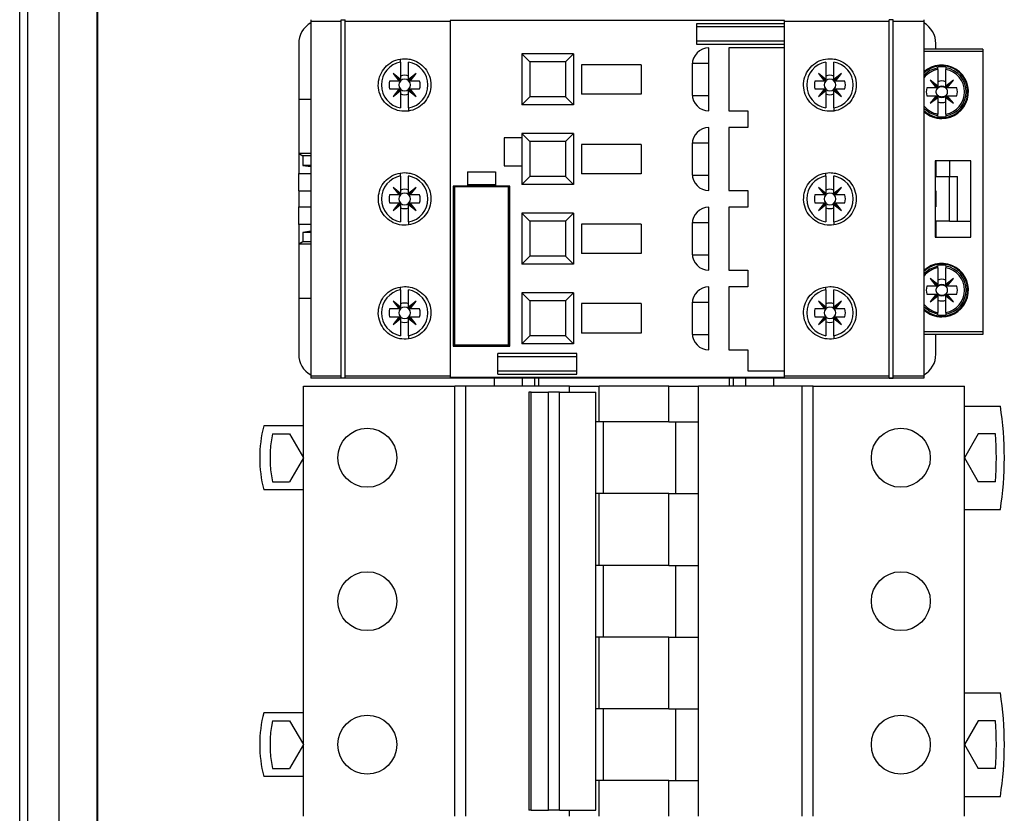
# Model space of a CAD drawing. Units: millimetres. Extents: x 134 to 5416, y 176 to 2824.
# Drawn here: x 1000 to 1123, y 1512 to 1612 of the extents above; entities that cross this region are included whole.
import ezdxf

# ---------------------------------------------------------------- set-up
doc = ezdxf.new("R2010")
doc.units = ezdxf.units.MM

msp = doc.modelspace()

# ---------------------------------------------------------------- linework, layer by layer
at = {"linetype": 'Continuous', "lineweight": 25}
for p, q in [((999.62, 1856.35), (999.62, 1041.35)), ((1000.62, 1856.35), (1000.62, 1041.35)), ((1004.58, 1046.31), (1004.58, 1851.39)), ((1009.31, 1851.39), (1009.31, 1046.31)), ((1009.39, 1846.58), (1009.39, 1051.12)), ((1036.16, 1611.72), (1036.16, 1611.49)), ((1036.16, 1611.49), (1036.16, 1566.95)), ((1040.01, 1611.49), (1036.16, 1611.49)), ((1040.01, 1611.72), (1040.51, 1611.72)), ((1040.01, 1611.49), (1040.01, 1611.72)), ((1040.01, 1566.95), (1040.01, 1611.49)), ((1040.51, 1611.49), (1040.51, 1611.72)), ((1040.51, 1566.95), (1040.51, 1611.49)), ((1053.66, 1611.49), (1040.51, 1611.49)), ((1095.66, 1611.6), (1053.66, 1611.6)), ((1053.66, 1611.6), (1053.66, 1611.49)), ((1053.66, 1611.49), (1053.66, 1566.95)), ((1084.66, 1611.22), (1095.66, 1611.22)), ((1084.66, 1608.62), (1084.66, 1611.22)), ((1095.66, 1611.49), (1095.66, 1611.6)), ((1108.81, 1611.49), (1095.66, 1611.49)), ((1095.66, 1566.95), (1095.66, 1611.49)), ((1109.31, 1611.72), (1108.81, 1611.72)), ((1108.81, 1611.49), (1108.81, 1611.72)), ((1108.81, 1566.95), (1108.81, 1611.49)), ((1109.31, 1611.49), (1109.31, 1611.72)), ((1113.16, 1611.49), (1109.31, 1611.49)), ((1109.31, 1566.95), (1109.31, 1611.49)), ((1113.16, 1611.72), (1113.16, 1611.49)), ((1113.16, 1611.49), (1113.16, 1566.95)), ((1095.66, 1610.82), (1084.66, 1610.82)), ((1034.66, 1608.72), (1034.66, 1601.72)), ((1095.66, 1609.02), (1084.66, 1609.02)), ((1095.66, 1608.62), (1084.66, 1608.62)), ((1114.66, 1608.02), (1114.66, 1608.72)), ((1063.66, 1606.42), (1062.66, 1607.42)), ((1069.16, 1607.42), (1062.66, 1607.42)), ((1062.66, 1607.42), (1062.66, 1601.02)), ((1069.16, 1607.42), (1068.16, 1606.42)), ((1069.16, 1607.42), (1069.16, 1601.02)), ((1086.16, 1600.27), (1086.16, 1608.17)), ((1095.66, 1608.17), (1088.66, 1608.17)), ((1088.66, 1608.17), (1088.66, 1600.27)), ((1120.56, 1608.02), (1113.16, 1608.02)), ((1120.56, 1607.72), (1113.16, 1607.72)), ((1120.56, 1608.02), (1120.56, 1607.72)), ((1120.56, 1607.72), (1120.56, 1572.52)), ((1047.46, 1606.39), (1047.46, 1604.21)), ((1048.46, 1604.21), (1048.46, 1606.39)), ((1068.16, 1606.42), (1063.66, 1606.42)), ((1063.66, 1606.42), (1063.66, 1602.02)), ((1068.16, 1606.42), (1068.16, 1602.02)), ((1077.66, 1606.07), (1070.16, 1606.07)), ((1070.16, 1606.07), (1070.16, 1602.37)), ((1077.66, 1606.07), (1077.66, 1602.37)), ((1086.16, 1606.22), (1084.06, 1606.22)), ((1084.06, 1606.07), (1084.06, 1602.37)), ((1100.86, 1606.39), (1100.86, 1604.21)), ((1101.86, 1604.21), (1101.86, 1606.39)), ((1047.46, 1604.21), (1046.51, 1604.97)), ((1046.51, 1604.97), (1047.26, 1604.02)), ((1047.46, 1604.02), (1046.51, 1604.97)), ((1049.41, 1604.97), (1048.46, 1604.21)), ((1048.46, 1604.02), (1049.41, 1604.97)), ((1048.65, 1604.02), (1049.41, 1604.97)), ((1099.91, 1604.97), (1100.66, 1604.02)), ((1100.86, 1604.02), (1099.91, 1604.97)), ((1100.86, 1604.21), (1099.91, 1604.97)), ((1102.81, 1604.97), (1101.86, 1604.21)), ((1101.86, 1604.02), (1102.81, 1604.97)), ((1102.05, 1604.02), (1102.81, 1604.97)), ((1114.91, 1605.68), (1114.91, 1605.77)), ((1114.91, 1605.47), (1114.91, 1603.37)), ((1115.91, 1605.77), (1115.91, 1605.68)), ((1115.91, 1603.37), (1115.91, 1605.47)), ((1047.26, 1604.02), (1046.07, 1604.02)), ((1047.46, 1604.02), (1047.26, 1604.02)), ((1047.46, 1604.21), (1047.46, 1604.02)), ((1048.46, 1604.02), (1048.46, 1604.21)), ((1048.65, 1604.02), (1048.46, 1604.02)), ((1049.84, 1604.02), (1048.65, 1604.02)), ((1100.66, 1604.02), (1099.47, 1604.02)), ((1100.86, 1604.02), (1100.66, 1604.02)), ((1100.86, 1604.21), (1100.86, 1604.02)), ((1101.86, 1604.02), (1101.86, 1604.21)), ((1102.05, 1604.02), (1101.86, 1604.02)), ((1103.24, 1604.02), (1102.05, 1604.02)), ((1114.91, 1603.17), (1113.96, 1604.12)), ((1114.91, 1603.37), (1113.96, 1604.12)), ((1113.96, 1604.12), (1114.71, 1603.17)), ((1116.86, 1604.12), (1115.91, 1603.37)), ((1115.91, 1603.17), (1116.86, 1604.12)), ((1116.1, 1603.17), (1116.86, 1604.12)), ((1118.45, 1603.81), (1118.56, 1603.81)), ((1046.07, 1603.02), (1047.26, 1603.02)), ((1047.26, 1603.02), (1046.51, 1602.07)), ((1047.46, 1603.02), (1046.51, 1602.07)), ((1046.51, 1602.07), (1047.46, 1602.82)), ((1047.26, 1603.02), (1047.46, 1603.02)), ((1047.46, 1603.02), (1047.46, 1602.82)), ((1047.46, 1602.82), (1047.46, 1600.64)), ((1048.46, 1603.02), (1048.65, 1603.02)), ((1048.46, 1603.02), (1049.41, 1602.07)), ((1048.46, 1602.82), (1048.46, 1603.02)), ((1048.46, 1602.82), (1049.41, 1602.07)), ((1048.46, 1600.64), (1048.46, 1602.82)), ((1049.41, 1602.07), (1048.65, 1603.02)), ((1048.65, 1603.02), (1049.84, 1603.02)), ((1077.66, 1602.37), (1070.16, 1602.37)), ((1099.47, 1603.02), (1100.66, 1603.02)), ((1100.66, 1603.02), (1099.91, 1602.07)), ((1100.86, 1603.02), (1099.91, 1602.07)), ((1099.91, 1602.07), (1100.86, 1602.82)), ((1100.66, 1603.02), (1100.86, 1603.02)), ((1100.86, 1603.02), (1100.86, 1602.82)), ((1100.86, 1602.82), (1100.86, 1600.64)), ((1101.86, 1603.02), (1102.05, 1603.02)), ((1101.86, 1603.02), (1102.81, 1602.07)), ((1101.86, 1602.82), (1101.86, 1603.02)), ((1101.86, 1602.82), (1102.81, 1602.07)), ((1101.86, 1600.64), (1101.86, 1602.82)), ((1102.81, 1602.07), (1102.05, 1603.02)), ((1102.05, 1603.02), (1103.24, 1603.02)), ((1114.71, 1603.17), (1113.52, 1603.17)), ((1114.91, 1603.17), (1114.71, 1603.17)), ((1114.91, 1603.37), (1114.91, 1603.17)), ((1115.91, 1603.17), (1115.91, 1603.37)), ((1116.1, 1603.17), (1115.91, 1603.17)), ((1117.29, 1603.17), (1116.1, 1603.17)), ((1036.16, 1601.72), (1034.66, 1601.72)), ((1034.66, 1601.72), (1034.66, 1594.92)), ((1062.66, 1601.02), (1063.66, 1602.02)), ((1068.16, 1602.02), (1063.66, 1602.02)), ((1068.16, 1602.02), (1069.16, 1601.02)), ((1084.06, 1602.22), (1086.16, 1602.22)), ((1113.52, 1602.17), (1114.71, 1602.17)), ((1114.91, 1602.17), (1113.96, 1601.22)), ((1114.71, 1602.17), (1113.96, 1601.22)), ((1113.96, 1601.22), (1114.91, 1601.97)), ((1114.71, 1602.17), (1114.91, 1602.17)), ((1114.91, 1602.17), (1114.91, 1601.97)), ((1114.91, 1601.97), (1114.91, 1599.87)), ((1115.91, 1602.17), (1116.86, 1601.22)), ((1115.91, 1601.97), (1115.91, 1602.17)), ((1115.91, 1602.17), (1116.1, 1602.17)), ((1115.91, 1601.97), (1116.86, 1601.22)), ((1115.91, 1599.87), (1115.91, 1601.97)), ((1116.86, 1601.22), (1116.1, 1602.17)), ((1116.1, 1602.17), (1117.29, 1602.17)), ((1118.45, 1601.53), (1118.56, 1601.53)), ((1069.16, 1601.02), (1062.66, 1601.02)), ((1088.66, 1600.27), (1091.06, 1600.27)), ((1091.06, 1600.27), (1091.06, 1598.17)), ((1114.91, 1599.57), (1114.91, 1599.66)), ((1115.91, 1599.66), (1115.91, 1599.57)), ((1063.66, 1596.42), (1062.66, 1597.42)), ((1069.16, 1597.42), (1062.66, 1597.42)), ((1062.66, 1597.42), (1062.66, 1591.02)), ((1069.16, 1597.42), (1068.16, 1596.42)), ((1069.16, 1597.42), (1069.16, 1591.02)), ((1086.16, 1590.27), (1086.16, 1598.17)), ((1091.06, 1598.17), (1088.66, 1598.17)), ((1088.66, 1598.17), (1088.66, 1590.27)), ((1062.66, 1596.87), (1060.46, 1596.87)), ((1060.46, 1596.87), (1060.46, 1593.37)), ((1068.16, 1596.42), (1063.66, 1596.42)), ((1063.66, 1596.42), (1063.66, 1592.02)), ((1068.16, 1596.42), (1068.16, 1592.02)), ((1086.16, 1596.22), (1084.06, 1596.22)), ((1034.66, 1594.92), (1034.66, 1592.42)), ((1034.66, 1594.92), (1035.18, 1594.62)), ((1036.16, 1594.92), (1034.66, 1594.92)), ((1077.66, 1596.07), (1070.16, 1596.07)), ((1070.16, 1596.07), (1070.16, 1592.37)), ((1077.66, 1596.07), (1077.66, 1592.37)), ((1084.06, 1596.07), (1084.06, 1592.37)), ((1035.18, 1594.62), (1035.18, 1593.42)), ((1036.16, 1594.62), (1035.18, 1594.62)), ((1114.56, 1594.02), (1114.56, 1584.42)), ((1119.06, 1594.02), (1114.56, 1594.02)), ((1114.66, 1594.02), (1114.66, 1592.42)), ((1116.36, 1594.02), (1116.36, 1592.02)), ((1119.06, 1584.42), (1119.06, 1594.02)), ((1034.66, 1592.42), (1036.16, 1592.42)), ((1034.66, 1590.22), (1034.66, 1592.42)), ((1036.16, 1593.42), (1035.18, 1593.42)), ((1035.18, 1593.42), (1036.16, 1593.27)), ((1055.86, 1592.62), (1059.36, 1592.62)), ((1055.86, 1592.62), (1055.86, 1590.82)), ((1059.36, 1592.62), (1059.36, 1590.82)), ((1060.46, 1593.37), (1062.66, 1593.37)), ((1114.56, 1592.42), (1114.66, 1592.42)), ((1114.66, 1592.42), (1114.66, 1592.02)), ((1047.46, 1592.09), (1047.46, 1589.91)), ((1048.46, 1589.91), (1048.46, 1592.09)), ((1062.66, 1591.02), (1063.66, 1592.02)), ((1068.16, 1592.02), (1063.66, 1592.02)), ((1068.16, 1592.02), (1069.16, 1591.02)), ((1077.66, 1592.37), (1070.16, 1592.37)), ((1084.06, 1592.22), (1086.16, 1592.22)), ((1100.86, 1592.09), (1100.86, 1589.91)), ((1101.86, 1589.91), (1101.86, 1592.09)), ((1114.56, 1592.02), (1116.36, 1592.02)), ((1116.36, 1586.42), (1116.36, 1592.02)), ((1117.36, 1586.42), (1117.36, 1592.02)), ((1034.66, 1590.22), (1036.16, 1590.22)), ((1034.66, 1590.22), (1034.66, 1588.22)), ((1047.46, 1589.72), (1046.51, 1590.67)), ((1047.46, 1589.91), (1046.51, 1590.67)), ((1046.51, 1590.67), (1047.26, 1589.72)), ((1048.46, 1589.72), (1049.41, 1590.67)), ((1049.41, 1590.67), (1048.46, 1589.91)), ((1048.65, 1589.72), (1049.41, 1590.67)), ((1054.06, 1590.82), (1054.06, 1570.72)), ((1055.86, 1590.82), (1054.06, 1590.82)), ((1054.16, 1590.77), (1054.11, 1590.72)), ((1054.11, 1590.72), (1054.11, 1570.92)), ((1054.21, 1590.82), (1054.16, 1590.77)), ((1054.21, 1590.72), (1054.16, 1590.77)), ((1054.21, 1590.72), (1054.21, 1570.92)), ((1061.01, 1590.72), (1054.21, 1590.72)), ((1055.86, 1591.02), (1059.36, 1591.02)), ((1059.36, 1590.82), (1055.86, 1590.82)), ((1061.16, 1590.82), (1059.36, 1590.82)), ((1061.06, 1590.77), (1061.01, 1590.82)), ((1061.01, 1590.72), (1061.06, 1590.77)), ((1061.01, 1570.92), (1061.01, 1590.72)), ((1061.11, 1590.72), (1061.06, 1590.77)), ((1061.11, 1570.92), (1061.11, 1590.72)), ((1061.16, 1570.72), (1061.16, 1590.82)), ((1069.16, 1591.02), (1062.66, 1591.02)), ((1088.66, 1590.27), (1091.06, 1590.27)), ((1091.06, 1590.27), (1091.06, 1588.17)), ((1100.86, 1589.91), (1099.91, 1590.67)), ((1099.91, 1590.67), (1100.66, 1589.72)), ((1100.86, 1589.72), (1099.91, 1590.67)), ((1102.81, 1590.67), (1101.86, 1589.91)), ((1101.86, 1589.72), (1102.81, 1590.67)), ((1102.05, 1589.72), (1102.81, 1590.67)), ((1114.56, 1590.22), (1114.66, 1590.22)), ((1114.66, 1590.22), (1114.66, 1588.22)), ((1047.26, 1589.72), (1046.07, 1589.72)), ((1046.07, 1588.72), (1047.26, 1588.72)), ((1047.46, 1588.72), (1046.51, 1587.77)), ((1047.26, 1588.72), (1046.51, 1587.77)), ((1047.46, 1589.72), (1047.26, 1589.72)), ((1047.26, 1588.72), (1047.46, 1588.72)), ((1047.46, 1589.91), (1047.46, 1589.72)), ((1047.46, 1588.72), (1047.46, 1588.52)), ((1048.46, 1589.72), (1048.46, 1589.91)), ((1048.65, 1589.72), (1048.46, 1589.72)), ((1048.46, 1588.72), (1048.65, 1588.72)), ((1048.46, 1588.72), (1049.41, 1587.77)), ((1048.46, 1588.52), (1048.46, 1588.72)), ((1049.84, 1589.72), (1048.65, 1589.72)), ((1049.41, 1587.77), (1048.65, 1588.72)), ((1048.65, 1588.72), (1049.84, 1588.72)), ((1100.66, 1589.72), (1099.47, 1589.72)), ((1099.47, 1588.72), (1100.66, 1588.72)), ((1100.66, 1588.72), (1099.91, 1587.77)), ((1100.86, 1588.72), (1099.91, 1587.77)), ((1100.86, 1589.72), (1100.66, 1589.72)), ((1100.66, 1588.72), (1100.86, 1588.72)), ((1100.86, 1589.91), (1100.86, 1589.72)), ((1100.86, 1588.72), (1100.86, 1588.52)), ((1101.86, 1589.72), (1101.86, 1589.91)), ((1102.05, 1589.72), (1101.86, 1589.72)), ((1101.86, 1588.72), (1102.81, 1587.77)), ((1101.86, 1588.52), (1101.86, 1588.72)), ((1101.86, 1588.72), (1102.05, 1588.72)), ((1103.24, 1589.72), (1102.05, 1589.72)), ((1102.81, 1587.77), (1102.05, 1588.72)), ((1102.05, 1588.72), (1103.24, 1588.72)), ((1034.66, 1588.22), (1036.16, 1588.22)), ((1034.66, 1586.02), (1034.66, 1588.22)), ((1046.51, 1587.77), (1047.46, 1588.52)), ((1047.46, 1588.52), (1047.46, 1586.34)), ((1048.46, 1588.52), (1049.41, 1587.77)), ((1048.46, 1586.34), (1048.46, 1588.52)), ((1086.16, 1580.27), (1086.16, 1588.17)), ((1091.06, 1588.17), (1088.66, 1588.17)), ((1088.66, 1588.17), (1088.66, 1580.27)), ((1099.91, 1587.77), (1100.86, 1588.52)), ((1100.86, 1588.52), (1100.86, 1586.34)), ((1101.86, 1588.52), (1102.81, 1587.77)), ((1101.86, 1586.34), (1101.86, 1588.52)), ((1114.56, 1588.22), (1114.66, 1588.22)), ((1063.66, 1586.42), (1062.66, 1587.42)), ((1069.16, 1587.42), (1062.66, 1587.42)), ((1062.66, 1587.42), (1062.66, 1581.02)), ((1063.66, 1586.42), (1063.66, 1582.02)), ((1068.16, 1586.42), (1063.66, 1586.42)), ((1069.16, 1587.42), (1068.16, 1586.42)), ((1068.16, 1586.42), (1068.16, 1582.02)), ((1069.16, 1587.42), (1069.16, 1581.02)), ((1086.16, 1586.22), (1084.06, 1586.22)), ((1116.36, 1586.42), (1114.56, 1586.42)), ((1114.66, 1586.42), (1114.66, 1586.02)), ((1117.36, 1586.42), (1119.06, 1586.42)), ((1034.66, 1586.02), (1034.66, 1583.52)), ((1036.16, 1586.02), (1034.66, 1586.02)), ((1036.16, 1585.17), (1035.18, 1585.02)), ((1036.16, 1585.02), (1035.18, 1585.02)), ((1035.18, 1585.02), (1035.18, 1583.82)), ((1077.66, 1586.07), (1070.16, 1586.07)), ((1070.16, 1586.07), (1070.16, 1582.37)), ((1077.66, 1586.07), (1077.66, 1582.37)), ((1084.06, 1586.07), (1084.06, 1582.37)), ((1114.66, 1586.02), (1114.56, 1586.02)), ((1114.66, 1586.02), (1114.66, 1584.42)), ((1035.18, 1583.82), (1034.66, 1583.52)), ((1036.16, 1583.82), (1035.18, 1583.82)), ((1114.56, 1584.42), (1119.06, 1584.42)), ((1036.16, 1583.52), (1034.66, 1583.52)), ((1034.66, 1583.52), (1034.66, 1576.72)), ((1062.66, 1581.02), (1063.66, 1582.02)), ((1068.16, 1582.02), (1063.66, 1582.02)), ((1068.16, 1582.02), (1069.16, 1581.02)), ((1077.66, 1582.37), (1070.16, 1582.37)), ((1084.06, 1582.22), (1086.16, 1582.22)), ((1069.16, 1581.02), (1062.66, 1581.02)), ((1088.66, 1580.27), (1091.06, 1580.27)), ((1091.06, 1580.27), (1091.06, 1578.17)), ((1114.91, 1580.78), (1114.91, 1580.87)), ((1114.91, 1580.57), (1114.91, 1578.47)), ((1115.91, 1580.87), (1115.91, 1580.78)), ((1115.91, 1578.47), (1115.91, 1580.57)), ((1114.91, 1578.47), (1113.96, 1579.22)), ((1113.96, 1579.22), (1114.71, 1578.27)), ((1114.91, 1578.27), (1113.96, 1579.22)), ((1116.86, 1579.22), (1115.91, 1578.47)), ((1115.91, 1578.27), (1116.86, 1579.22)), ((1116.1, 1578.27), (1116.86, 1579.22)), ((1118.45, 1578.91), (1118.56, 1578.91)), ((1047.46, 1577.79), (1047.46, 1575.61)), ((1048.46, 1575.61), (1048.46, 1577.79)), ((1086.16, 1570.27), (1086.16, 1578.17)), ((1091.06, 1578.17), (1088.66, 1578.17)), ((1088.66, 1578.17), (1088.66, 1570.27)), ((1100.86, 1577.79), (1100.86, 1575.61)), ((1101.86, 1575.61), (1101.86, 1577.79)), ((1114.71, 1578.27), (1113.52, 1578.27)), ((1114.91, 1578.27), (1114.71, 1578.27)), ((1114.91, 1578.47), (1114.91, 1578.27)), ((1115.91, 1578.27), (1115.91, 1578.47)), ((1116.1, 1578.27), (1115.91, 1578.27)), ((1117.29, 1578.27), (1116.1, 1578.27)), ((1036.16, 1576.72), (1034.66, 1576.72)), ((1034.66, 1576.72), (1034.66, 1569.72)), ((1047.46, 1575.61), (1046.51, 1576.37)), ((1046.51, 1576.37), (1047.26, 1575.42)), ((1047.46, 1575.42), (1046.51, 1576.37)), ((1049.41, 1576.37), (1048.46, 1575.61)), ((1048.46, 1575.42), (1049.41, 1576.37)), ((1048.65, 1575.42), (1049.41, 1576.37)), ((1063.66, 1576.42), (1062.66, 1577.42)), ((1069.16, 1577.42), (1062.66, 1577.42)), ((1062.66, 1577.42), (1062.66, 1571.02)), ((1063.66, 1576.42), (1063.66, 1572.02)), ((1068.16, 1576.42), (1063.66, 1576.42)), ((1069.16, 1577.42), (1068.16, 1576.42)), ((1068.16, 1576.42), (1068.16, 1572.02)), ((1069.16, 1577.42), (1069.16, 1571.02)), ((1100.86, 1575.61), (1099.91, 1576.37)), ((1099.91, 1576.37), (1100.66, 1575.42)), ((1100.86, 1575.42), (1099.91, 1576.37)), ((1102.81, 1576.37), (1101.86, 1575.61)), ((1101.86, 1575.42), (1102.81, 1576.37)), ((1102.05, 1575.42), (1102.81, 1576.37)), ((1113.52, 1577.27), (1114.71, 1577.27)), ((1114.71, 1577.27), (1113.96, 1576.32)), ((1114.91, 1577.27), (1113.96, 1576.32)), ((1113.96, 1576.32), (1114.91, 1577.07)), ((1114.71, 1577.27), (1114.91, 1577.27)), ((1114.91, 1577.27), (1114.91, 1577.07)), ((1114.91, 1577.07), (1114.91, 1574.97)), ((1115.91, 1577.27), (1116.86, 1576.32)), ((1115.91, 1577.27), (1116.1, 1577.27)), ((1115.91, 1577.07), (1115.91, 1577.27)), ((1115.91, 1577.07), (1116.86, 1576.32)), ((1115.91, 1574.97), (1115.91, 1577.07)), ((1116.86, 1576.32), (1116.1, 1577.27)), ((1116.1, 1577.27), (1117.29, 1577.27)), ((1118.45, 1576.63), (1118.56, 1576.63)), ((1047.26, 1575.42), (1046.07, 1575.42)), ((1047.46, 1575.42), (1047.26, 1575.42)), ((1047.46, 1575.61), (1047.46, 1575.42)), ((1048.46, 1575.42), (1048.46, 1575.61)), ((1048.65, 1575.42), (1048.46, 1575.42)), ((1049.84, 1575.42), (1048.65, 1575.42)), ((1077.66, 1576.07), (1070.16, 1576.07)), ((1070.16, 1576.07), (1070.16, 1572.37)), ((1077.66, 1576.07), (1077.66, 1572.37)), ((1086.16, 1576.22), (1084.06, 1576.22)), ((1084.06, 1576.07), (1084.06, 1572.37)), ((1100.66, 1575.42), (1099.47, 1575.42)), ((1100.86, 1575.42), (1100.66, 1575.42)), ((1100.86, 1575.61), (1100.86, 1575.42)), ((1101.86, 1575.42), (1101.86, 1575.61)), ((1102.05, 1575.42), (1101.86, 1575.42)), ((1103.24, 1575.42), (1102.05, 1575.42)), ((1046.07, 1574.42), (1047.26, 1574.42)), ((1047.26, 1574.42), (1046.51, 1573.47)), ((1047.46, 1574.42), (1046.51, 1573.47)), ((1046.51, 1573.47), (1047.46, 1574.22)), ((1047.26, 1574.42), (1047.46, 1574.42)), ((1047.46, 1574.42), (1047.46, 1574.22)), ((1047.46, 1574.22), (1047.46, 1572.04)), ((1048.46, 1574.42), (1049.41, 1573.47)), ((1048.46, 1574.22), (1048.46, 1574.42)), ((1048.46, 1574.42), (1048.65, 1574.42)), ((1048.46, 1574.22), (1049.41, 1573.47)), ((1048.46, 1572.04), (1048.46, 1574.22)), ((1049.41, 1573.47), (1048.65, 1574.42)), ((1048.65, 1574.42), (1049.84, 1574.42)), ((1099.47, 1574.42), (1100.66, 1574.42)), ((1100.66, 1574.42), (1099.91, 1573.47)), ((1100.86, 1574.42), (1099.91, 1573.47)), ((1099.91, 1573.47), (1100.86, 1574.22)), ((1100.66, 1574.42), (1100.86, 1574.42)), ((1100.86, 1574.42), (1100.86, 1574.22)), ((1100.86, 1574.22), (1100.86, 1572.04)), ((1101.86, 1574.42), (1102.81, 1573.47)), ((1101.86, 1574.22), (1101.86, 1574.42)), ((1101.86, 1574.42), (1102.05, 1574.42)), ((1101.86, 1574.22), (1102.81, 1573.47)), ((1101.86, 1572.04), (1101.86, 1574.22)), ((1102.81, 1573.47), (1102.05, 1574.42)), ((1102.05, 1574.42), (1103.24, 1574.42)), ((1114.91, 1574.67), (1114.91, 1574.76)), ((1115.91, 1574.76), (1115.91, 1574.67)), ((1062.66, 1571.02), (1063.66, 1572.02)), ((1068.16, 1572.02), (1063.66, 1572.02)), ((1068.16, 1572.02), (1069.16, 1571.02)), ((1077.66, 1572.37), (1070.16, 1572.37)), ((1084.06, 1572.22), (1086.16, 1572.22)), ((1120.56, 1572.52), (1113.16, 1572.52)), ((1120.56, 1572.22), (1113.16, 1572.22)), ((1114.66, 1569.72), (1114.66, 1572.22)), ((1120.56, 1572.52), (1120.56, 1572.22)), ((1054.06, 1570.72), (1061.16, 1570.72)), ((1054.11, 1570.92), (1054.16, 1570.87)), ((1054.21, 1570.92), (1054.16, 1570.87)), ((1054.16, 1570.87), (1054.21, 1570.82)), ((1054.21, 1570.92), (1061.01, 1570.92)), ((1054.21, 1570.82), (1061.01, 1570.82)), ((1061.01, 1570.92), (1061.06, 1570.87)), ((1061.01, 1570.82), (1061.06, 1570.87)), ((1061.06, 1570.87), (1061.11, 1570.92)), ((1069.16, 1571.02), (1062.66, 1571.02)), ((1088.66, 1570.27), (1091.06, 1570.27)), ((1091.06, 1570.27), (1091.06, 1567.62)), ((1069.56, 1569.82), (1059.66, 1569.82)), ((1059.66, 1567.22), (1059.66, 1569.82)), ((1059.66, 1569.42), (1069.56, 1569.42)), ((1069.56, 1567.22), (1069.56, 1569.82)), ((1040.01, 1566.95), (1036.16, 1566.95)), ((1036.16, 1566.95), (1036.16, 1566.72)), ((1113.16, 1566.72), (1036.16, 1566.72)), ((1040.01, 1566.72), (1040.01, 1566.95)), ((1040.51, 1566.72), (1040.01, 1566.72)), ((1053.66, 1566.95), (1040.51, 1566.95)), ((1040.51, 1566.72), (1040.51, 1566.95)), ((1053.66, 1566.95), (1053.66, 1566.84)), ((1053.66, 1566.84), (1095.66, 1566.84)), ((1059.26, 1565.72), (1059.26, 1566.72)), ((1059.66, 1567.62), (1069.56, 1567.62)), ((1059.66, 1567.22), (1069.56, 1567.22)), ((1062.76, 1565.72), (1062.76, 1566.72)), ((1064.26, 1566.72), (1064.26, 1565.72)), ((1064.76, 1566.72), (1064.76, 1565.72)), ((1088.76, 1565.72), (1088.76, 1566.72)), ((1089.26, 1565.72), (1089.26, 1566.72)), ((1090.76, 1566.72), (1090.76, 1565.72)), ((1091.06, 1567.62), (1095.66, 1567.62)), ((1094.26, 1566.72), (1094.26, 1565.72)), ((1108.81, 1566.95), (1095.66, 1566.95)), ((1095.66, 1566.84), (1095.66, 1566.95)), ((1108.81, 1566.72), (1108.81, 1566.95)), ((1108.81, 1566.72), (1109.31, 1566.72)), ((1113.16, 1566.95), (1109.31, 1566.95)), ((1109.31, 1566.72), (1109.31, 1566.95)), ((1113.16, 1566.95), (1113.16, 1566.72)), ((1035.26, 1511.72), (1035.26, 1565.72)), ((1035.26, 1565.72), (1054.26, 1565.72)), ((1054.26, 1511.72), (1054.26, 1565.72)), ((1055.64, 1565.72), (1054.26, 1565.72)), ((1055.64, 1511.72), (1055.64, 1565.72)), ((1068.64, 1565.72), (1055.64, 1565.72)), ((1068.64, 1565.72), (1072.37, 1565.72)), ((1068.64, 1564.97), (1068.64, 1565.72)), ((1072.37, 1561.22), (1072.37, 1565.72)), ((1081.14, 1565.72), (1072.37, 1565.72)), ((1081.14, 1561.22), (1081.14, 1565.72)), ((1081.14, 1565.72), (1084.87, 1565.72)), ((1084.87, 1561.22), (1084.87, 1565.72)), ((1097.87, 1565.72), (1084.87, 1565.72)), ((1097.87, 1511.72), (1097.87, 1565.72)), ((1099.26, 1565.72), (1097.87, 1565.72)), ((1099.26, 1511.72), (1099.26, 1565.72)), ((1099.26, 1565.72), (1118.26, 1565.72)), ((1118.26, 1511.72), (1118.26, 1565.72)), ((1063.57, 1564.97), (1063.57, 1512.47)), ((1063.86, 1564.97), (1063.57, 1564.97)), ((1063.86, 1512.47), (1063.86, 1564.97)), ((1063.86, 1564.97), (1066.03, 1564.97)), ((1066.03, 1512.47), (1066.03, 1564.97)), ((1067.42, 1564.97), (1066.03, 1564.97)), ((1067.42, 1512.47), (1067.42, 1564.97)), ((1067.42, 1564.97), (1071.98, 1564.97)), ((1071.98, 1512.47), (1071.98, 1564.97)), ((1118.26, 1563.22), (1122.76, 1563.22)), ((1035.26, 1560.72), (1030.26, 1560.72)), ((1072.63, 1561.22), (1071.98, 1561.22)), ((1081.14, 1561.22), (1072.63, 1561.22)), ((1072.91, 1552.22), (1072.91, 1561.22)), ((1081.14, 1561.22), (1084.87, 1561.22)), ((1082.03, 1552.22), (1082.03, 1561.22)), ((1084.87, 1552.22), (1084.87, 1561.22)), ((1031.36, 1559.72), (1033.52, 1559.72)), ((1033.52, 1559.72), (1035.26, 1556.72)), ((1119.99, 1559.72), (1118.26, 1556.72)), ((1122.15, 1559.72), (1119.99, 1559.72)), ((1035.26, 1556.72), (1033.52, 1553.72)), ((1118.26, 1556.72), (1119.99, 1553.72)), ((1031.36, 1553.72), (1033.52, 1553.72)), ((1122.15, 1553.72), (1119.99, 1553.72)), ((1035.26, 1552.72), (1030.26, 1552.72)), ((1072.63, 1552.22), (1071.98, 1552.22)), ((1072.37, 1543.22), (1072.37, 1552.22)), ((1081.14, 1552.22), (1072.63, 1552.22)), ((1081.14, 1543.22), (1081.14, 1552.22)), ((1081.14, 1552.22), (1084.87, 1552.22)), ((1084.87, 1543.22), (1084.87, 1552.22)), ((1118.26, 1550.22), (1122.76, 1550.22)), ((1072.63, 1543.22), (1071.98, 1543.22)), ((1081.14, 1543.22), (1072.63, 1543.22)), ((1072.91, 1534.22), (1072.91, 1543.22)), ((1081.14, 1543.22), (1084.87, 1543.22)), ((1082.03, 1534.22), (1082.03, 1543.22)), ((1084.87, 1534.22), (1084.87, 1543.22)), ((1072.63, 1534.22), (1071.98, 1534.22)), ((1072.37, 1525.22), (1072.37, 1534.22)), ((1081.14, 1534.22), (1072.63, 1534.22)), ((1081.14, 1525.22), (1081.14, 1534.22)), ((1081.14, 1534.22), (1084.87, 1534.22)), ((1084.87, 1525.22), (1084.87, 1534.22)), ((1118.26, 1527.22), (1122.76, 1527.22)), ((1035.26, 1524.72), (1030.26, 1524.72)), ((1072.63, 1525.22), (1071.98, 1525.22)), ((1081.14, 1525.22), (1072.63, 1525.22)), ((1072.91, 1516.22), (1072.91, 1525.22)), ((1081.14, 1525.22), (1084.87, 1525.22)), ((1082.03, 1516.22), (1082.03, 1525.22)), ((1084.87, 1516.22), (1084.87, 1525.22)), ((1031.36, 1523.72), (1033.52, 1523.72)), ((1033.52, 1523.72), (1035.26, 1520.72)), ((1119.99, 1523.72), (1118.26, 1520.72)), ((1122.15, 1523.72), (1119.99, 1523.72)), ((1035.26, 1520.72), (1033.52, 1517.72)), ((1118.26, 1520.72), (1119.99, 1517.72)), ((1031.36, 1517.72), (1033.52, 1517.72)), ((1122.15, 1517.72), (1119.99, 1517.72)), ((1035.26, 1516.72), (1030.26, 1516.72)), ((1072.63, 1516.22), (1071.98, 1516.22)), ((1072.37, 1511.72), (1072.37, 1516.22)), ((1081.14, 1516.22), (1072.63, 1516.22)), ((1081.14, 1511.72), (1081.14, 1516.22)), ((1081.14, 1516.22), (1084.87, 1516.22)), ((1084.87, 1511.72), (1084.87, 1516.22)), ((1118.26, 1514.22), (1122.76, 1514.22)), ((1063.86, 1512.47), (1063.57, 1512.47)), ((1063.86, 1512.47), (1066.03, 1512.47)), ((1067.42, 1512.47), (1066.03, 1512.47)), ((1067.42, 1512.47), (1071.98, 1512.47)), ((1068.64, 1511.72), (1068.64, 1512.47))]:
    msp.add_line(p, q, dxfattribs=at)
at = {"linetype": 'Continuous', "lineweight": 25, "flags": 128}
for points in [[(1114.91, 1605.68), (1113.9, 1605.32), (1113.16, 1604.73)], [(1114.88, 1603.17), (1114.85, 1603.14), (1114.74, 1602.96)], [(1114.74, 1602.38), (1114.85, 1602.2), (1114.88, 1602.17)], [(1116.07, 1602.96), (1115.96, 1603.14), (1115.93, 1603.17)], [(1115.93, 1602.17), (1115.96, 1602.2), (1116.07, 1602.38)], [(1113.16, 1600.62), (1113.9, 1600.02), (1114.91, 1599.66)], [(1114.91, 1580.78), (1113.9, 1580.42), (1113.16, 1579.83)], [(1114.88, 1578.27), (1114.85, 1578.24), (1114.74, 1578.06)], [(1116.07, 1578.06), (1115.96, 1578.24), (1115.93, 1578.27)], [(1114.74, 1577.48), (1114.85, 1577.3), (1114.88, 1577.27)], [(1115.93, 1577.27), (1115.96, 1577.3), (1116.07, 1577.48)], [(1113.16, 1575.72), (1113.9, 1575.12), (1114.91, 1574.76)]]:
    msp.add_lwpolyline(points, dxfattribs=at)
at = {"linetype": 'Continuous', "lineweight": 25}
for centre in [(1043.26, 1556.72), (1110.26, 1556.72), (1043.26, 1538.72), (1110.26, 1538.72), (1043.26, 1520.72), (1110.26, 1520.72)]:
    msp.add_circle(centre, 3.7, dxfattribs=at)
for centre, radius, start, end in [((1037.66, 1608.72), 3, 120, 180), ((1111.66, 1608.72), 3, 360, 60), ((1086.16, 1606.07), 2.1, 90, 180), ((1047.96, 1603.52), 2.92, 99.8633, 260.1367), ((1047.96, 1603.52), 2.92, 279.8633, 80.1367), ((1101.36, 1603.52), 2.92, 99.8633, 260.1367), ((1101.36, 1603.52), 2.92, 279.8633, 80.1367), ((1115.41, 1602.67), 3.35, 270, 132.1939), ((1115.41, 1602.67), 3.25, 90, 133.8131), ((1115.41, 1602.67), 3.25, 226.1869, 90), ((1115.41, 1602.67), 2.85, 100.1113, 142.1878), ((1115.41, 1602.67), 3.14, 80.8265, 99.1735), ((1115.41, 1602.67), 3.05, 279.4439, 80.5561), ((1115.41, 1602.67), 2.85, 280.1113, 79.8887), ((1047.96, 1603.52), 1.95, 165.1428, 194.8572), ((1047.96, 1603.52), 0.731, 136.819, 223.181), ((1047.96, 1603.52), 1.22, 65.7717, 114.2283), ((1047.96, 1603.52), 0.731, 46.819, 133.181), ((1047.96, 1603.52), 0.731, 316.819, 43.181), ((1047.96, 1603.52), 1.95, 345.1428, 14.8572), ((1101.36, 1603.52), 1.95, 165.1428, 194.8572), ((1101.36, 1603.52), 0.731, 136.819, 223.181), ((1101.36, 1603.52), 1.22, 65.7717, 114.2283), ((1101.36, 1603.52), 0.731, 46.819, 133.181), ((1101.36, 1603.52), 0.731, 316.819, 43.181), ((1101.36, 1603.52), 1.95, 345.1428, 14.8572), ((1115.41, 1602.67), 1.36, 68.5078, 111.4922), ((1047.96, 1603.52), 0.731, 226.819, 313.181), ((1047.96, 1603.52), 1.22, 245.7717, 294.2283), ((1086.16, 1602.37), 2.1, 180, 270), ((1101.36, 1603.52), 0.731, 226.819, 313.181), ((1101.36, 1603.52), 1.22, 245.7717, 294.2283), ((1115.41, 1602.67), 1.95, 165.1428, 194.8572), ((1115.41, 1602.67), 0.723, 46.2535, 133.7465), ((1115.41, 1602.67), 1.95, 345.1428, 14.8572), ((1115.41, 1602.67), 0.723, 226.2535, 313.7465), ((1115.41, 1602.67), 1.36, 248.5078, 291.4922), ((1115.41, 1602.67), 2.85, 217.8122, 259.8887), ((1115.41, 1602.67), 3.35, 227.8061, 270), ((1115.41, 1602.67), 3.14, 260.8265, 279.1735), ((1086.16, 1596.07), 2.1, 90, 180), ((1047.96, 1589.22), 2.92, 99.8633, 260.1367), ((1047.96, 1589.22), 2.92, 279.8633, 80.1367), ((1086.16, 1592.37), 2.1, 180, 270), ((1101.36, 1589.22), 2.92, 99.8633, 260.1367), ((1101.36, 1589.22), 2.92, 279.8633, 80.1367), ((1047.96, 1589.22), 1.22, 65.7717, 114.2283), ((1047.96, 1589.22), 0.731, 46.819, 133.181), ((1101.36, 1589.22), 1.22, 65.7717, 114.2283), ((1101.36, 1589.22), 0.731, 46.819, 133.181), ((1047.96, 1589.22), 1.95, 165.1428, 194.8572), ((1047.96, 1589.22), 0.731, 136.819, 223.181), ((1047.96, 1589.22), 0.731, 226.819, 313.181), ((1047.96, 1589.22), 0.731, 316.819, 43.181), ((1047.96, 1589.22), 1.95, 345.1428, 14.8572), ((1101.36, 1589.22), 1.95, 165.1428, 194.8572), ((1101.36, 1589.22), 0.731, 136.819, 223.181), ((1101.36, 1589.22), 0.731, 226.819, 313.181), ((1101.36, 1589.22), 0.731, 316.819, 43.181), ((1101.36, 1589.22), 1.95, 345.1428, 14.8572), ((1047.96, 1589.22), 1.22, 245.7717, 294.2283), ((1086.16, 1586.07), 2.1, 90, 180), ((1101.36, 1589.22), 1.22, 245.7717, 294.2283), ((1086.16, 1582.37), 2.1, 180, 270), ((1115.41, 1577.77), 3.35, 270, 132.1939), ((1115.41, 1577.77), 3.25, 90, 133.8131), ((1115.41, 1577.77), 3.25, 226.1869, 90), ((1115.41, 1577.77), 2.85, 100.1113, 142.1878), ((1115.41, 1577.77), 3.14, 80.8265, 99.1735), ((1115.41, 1577.77), 3.05, 279.4439, 80.5561), ((1115.41, 1577.77), 2.85, 280.1113, 79.8887), ((1115.41, 1577.77), 1.36, 68.5078, 111.4922), ((1047.96, 1574.92), 2.92, 99.8633, 260.1367), ((1047.96, 1574.92), 2.92, 279.8633, 80.1367), ((1086.16, 1576.07), 2.1, 90, 180), ((1101.36, 1574.92), 2.92, 99.8633, 260.1367), ((1101.36, 1574.92), 2.92, 279.8633, 80.1367), ((1115.41, 1577.77), 1.95, 165.1428, 194.8572), ((1115.41, 1577.77), 0.723, 46.2535, 133.7465), ((1115.41, 1577.77), 1.95, 345.1428, 14.8572), ((1115.41, 1577.77), 0.723, 226.2535, 313.7465), ((1115.41, 1577.77), 1.36, 248.5078, 291.4922), ((1047.96, 1574.92), 1.95, 165.1428, 194.8572), ((1047.96, 1574.92), 0.731, 136.819, 223.181), ((1047.96, 1574.92), 1.22, 65.7717, 114.2283), ((1047.96, 1574.92), 0.731, 46.819, 133.181), ((1047.96, 1574.92), 0.731, 316.819, 43.181), ((1047.96, 1574.92), 1.95, 345.1428, 14.8572), ((1101.36, 1574.92), 1.95, 165.1428, 194.8572), ((1101.36, 1574.92), 0.731, 136.819, 223.181), ((1101.36, 1574.92), 1.22, 65.7717, 114.2283), ((1101.36, 1574.92), 0.731, 46.819, 133.181), ((1101.36, 1574.92), 0.731, 316.819, 43.181), ((1101.36, 1574.92), 1.95, 345.1428, 14.8572), ((1115.41, 1577.77), 2.85, 217.8122, 259.8887), ((1115.41, 1577.77), 3.35, 227.8061, 270), ((1047.96, 1574.92), 0.731, 226.819, 313.181), ((1101.36, 1574.92), 0.731, 226.819, 313.181), ((1115.41, 1577.77), 3.14, 260.8265, 279.1735), ((1047.96, 1574.92), 1.22, 245.7717, 294.2283), ((1101.36, 1574.92), 1.22, 245.7717, 294.2283), ((1086.16, 1572.37), 2.1, 180, 270), ((1037.66, 1569.72), 3, 180, 240), ((1111.66, 1569.72), 3, 300, 0), ((1080.76, 1556.72), 42.5, 351.2026, 8.7974), ((1046.01, 1556.72), 16.25, 165.75, 194.25), ((1046.01, 1556.72), 14.95, 168.4239, 191.5761), ((1079.76, 1556.72), 42.5, 355.9522, 4.0478), ((1080.76, 1520.72), 42.5, 351.2026, 8.7974), ((1046.01, 1520.72), 16.25, 165.75, 194.25), ((1046.01, 1520.72), 14.95, 168.4239, 191.5761), ((1079.76, 1520.72), 42.5, 355.9522, 4.0478)]:
    msp.add_arc(centre, radius, start, end, dxfattribs=at)
for points, knots in [([(1047.96, 1606.82), (1047.59, 1606.78), (1046.85, 1606.71), (1045.87, 1606.15), (1045.12, 1605.33), (1044.68, 1604.29), (1044.61, 1603.15), (1044.92, 1602.06), (1045.58, 1601.13), (1046.51, 1600.48), (1047.6, 1600.17), (1048.72, 1600.24), (1049.76, 1600.68), (1050.59, 1601.43), (1051.13, 1602.42), (1051.32, 1603.53), (1051.13, 1604.65), (1050.57, 1605.64), (1049.71, 1606.38), (1048.79, 1606.77), (1048.19, 1606.8), (1047.96, 1606.82)], [0, 0, 0, 0, 0.052971, 0.10593, 0.159226, 0.213145, 0.267486, 0.321866, 0.375971, 0.429699, 0.483117, 0.536356, 0.58955, 0.642829, 0.696327, 0.750161, 0.804361, 0.858769, 0.91303, 0.966773, 1, 1, 1, 1]), ([(1047.46, 1606.39), (1047.46, 1606.4), (1047.46, 1606.44), (1047.46, 1606.52), (1047.46, 1606.59), (1047.46, 1606.65), (1047.46, 1606.69), (1047.46, 1606.69), (1047.46, 1606.7)], [0, 0, 0, 0, 0.045152, 0.277547, 0.508896, 0.655671, 0.879464, 1, 1, 1, 1]), ([(1101.36, 1606.82), (1100.99, 1606.78), (1100.25, 1606.71), (1099.27, 1606.15), (1098.52, 1605.33), (1098.08, 1604.29), (1098.01, 1603.15), (1098.32, 1602.06), (1098.98, 1601.13), (1099.91, 1600.48), (1101, 1600.17), (1102.12, 1600.24), (1103.16, 1600.68), (1103.99, 1601.43), (1104.53, 1602.42), (1104.72, 1603.53), (1104.53, 1604.65), (1103.97, 1605.64), (1103.11, 1606.38), (1102.19, 1606.77), (1101.59, 1606.8), (1101.36, 1606.82)], [0, 0, 0, 0, 0.052971, 0.10593, 0.159226, 0.213145, 0.267486, 0.321866, 0.375971, 0.429699, 0.483117, 0.536356, 0.58955, 0.642829, 0.696327, 0.750161, 0.804361, 0.858769, 0.91303, 0.966773, 1, 1, 1, 1]), ([(1114.91, 1605.47), (1114.91, 1605.48), (1114.91, 1605.5), (1114.91, 1605.55), (1114.91, 1605.6), (1114.91, 1605.64), (1114.91, 1605.67), (1114.91, 1605.67), (1114.91, 1605.68)], [0, 0, 0, 0, 0.016513, 0.249022, 0.480932, 0.628772, 0.852516, 1, 1, 1, 1]), ([(1115.91, 1605.68), (1115.91, 1605.68), (1115.91, 1605.67), (1115.91, 1605.66), (1115.91, 1605.63), (1115.91, 1605.59), (1115.91, 1605.53), (1115.91, 1605.49), (1115.91, 1605.47)], [0, 0, 0, 0, 0.014305, 0.236787, 0.371307, 0.599311, 0.82722, 1, 1, 1, 1]), ([(1114.74, 1602.96), (1114.72, 1602.89), (1114.66, 1602.74), (1114.68, 1602.54), (1114.73, 1602.42), (1114.74, 1602.38)], [0, 0, 0, 0, 0.396793, 0.763317, 1, 1, 1, 1]), ([(1116.07, 1602.96), (1116.06, 1602.98), (1116.01, 1603.05), (1115.88, 1603.17), (1115.66, 1603.27), (1115.38, 1603.31), (1115.1, 1603.26), (1114.88, 1603.13), (1114.78, 1603.01), (1114.74, 1602.96)], [0, 0, 0, 0, 0.0377208, 0.1657581, 0.3372682, 0.5111942, 0.6964159, 0.8811911, 1, 1, 1, 1]), ([(1114.74, 1602.38), (1114.78, 1602.34), (1114.86, 1602.23), (1115.04, 1602.12), (1115.28, 1602.04), (1115.56, 1602.04), (1115.83, 1602.14), (1115.99, 1602.27), (1116.06, 1602.36), (1116.07, 1602.38)], [0, 0, 0, 0, 0.108194, 0.2484123, 0.4126525, 0.5937813, 0.7799947, 0.9606712, 1, 1, 1, 1]), ([(1116.07, 1602.38), (1116.1, 1602.46), (1116.15, 1602.6), (1116.13, 1602.81), (1116.09, 1602.92), (1116.07, 1602.96)], [0, 0, 0, 0, 0.396793, 0.763317, 1, 1, 1, 1]), ([(1048.46, 1600.64), (1048.46, 1600.62), (1048.46, 1600.57), (1048.46, 1600.48), (1048.46, 1600.4), (1048.46, 1600.35), (1048.46, 1600.34), (1048.46, 1600.34)], [0, 0, 0, 0, 0.140816, 0.373107, 0.603572, 0.831125, 1, 1, 1, 1]), ([(1101.86, 1600.64), (1101.86, 1600.62), (1101.86, 1600.57), (1101.86, 1600.48), (1101.86, 1600.4), (1101.86, 1600.35), (1101.86, 1600.34), (1101.86, 1600.34)], [0, 0, 0, 0, 0.140816, 0.373107, 0.603572, 0.831125, 1, 1, 1, 1]), ([(1114.91, 1599.66), (1114.91, 1599.67), (1114.91, 1599.67), (1114.91, 1599.68), (1114.91, 1599.72), (1114.91, 1599.78), (1114.91, 1599.83), (1114.91, 1599.86), (1114.91, 1599.87)], [0, 0, 0, 0, 0.021987, 0.244534, 0.467693, 0.693093, 0.921607, 1, 1, 1, 1]), ([(1115.91, 1599.87), (1115.91, 1599.85), (1115.91, 1599.81), (1115.91, 1599.76), (1115.91, 1599.7), (1115.91, 1599.67), (1115.91, 1599.67), (1115.91, 1599.66)], [0, 0, 0, 0, 0.150704, 0.383189, 0.613837, 0.841368, 1, 1, 1, 1]), ([(1047.96, 1592.52), (1047.59, 1592.48), (1046.84, 1592.41), (1045.86, 1591.84), (1045.1, 1591), (1044.68, 1589.96), (1044.62, 1588.83), (1044.93, 1587.75), (1045.59, 1586.83), (1046.51, 1586.18), (1047.6, 1585.87), (1048.73, 1585.94), (1049.77, 1586.38), (1050.6, 1587.14), (1051.14, 1588.14), (1051.32, 1589.25), (1051.12, 1590.36), (1050.56, 1591.35), (1049.71, 1592.08), (1048.79, 1592.47), (1048.19, 1592.5), (1047.96, 1592.52)], [0, 0, 0, 0, 0.053672, 0.107344, 0.161031, 0.214728, 0.268408, 0.322071, 0.375743, 0.429436, 0.48313, 0.536802, 0.590465, 0.644145, 0.697842, 0.751529, 0.805195, 0.858862, 0.912549, 0.966246, 1, 1, 1, 1]), ([(1047.46, 1592.09), (1047.46, 1592.1), (1047.46, 1592.14), (1047.46, 1592.22), (1047.46, 1592.29), (1047.46, 1592.35), (1047.46, 1592.39), (1047.46, 1592.39), (1047.46, 1592.4)], [0, 0, 0, 0, 0.045152, 0.277547, 0.508896, 0.655671, 0.879464, 1, 1, 1, 1]), ([(1101.36, 1592.52), (1100.99, 1592.48), (1100.24, 1592.41), (1099.26, 1591.84), (1098.5, 1591), (1098.08, 1589.96), (1098.02, 1588.83), (1098.33, 1587.75), (1098.99, 1586.83), (1099.91, 1586.18), (1101, 1585.87), (1102.13, 1585.94), (1103.17, 1586.38), (1104, 1587.14), (1104.54, 1588.14), (1104.72, 1589.25), (1104.52, 1590.36), (1103.96, 1591.35), (1103.11, 1592.08), (1102.19, 1592.47), (1101.59, 1592.5), (1101.36, 1592.52)], [0, 0, 0, 0, 0.053672, 0.107344, 0.161031, 0.214728, 0.268408, 0.322071, 0.375743, 0.429436, 0.48313, 0.536802, 0.590465, 0.644145, 0.697842, 0.751529, 0.805195, 0.858862, 0.912549, 0.966246, 1, 1, 1, 1]), ([(1100.86, 1592.09), (1100.86, 1592.1), (1100.86, 1592.14), (1100.86, 1592.22), (1100.86, 1592.29), (1100.86, 1592.35), (1100.86, 1592.39), (1100.86, 1592.39), (1100.86, 1592.4)], [0, 0, 0, 0, 0.045152, 0.277547, 0.508896, 0.655671, 0.879464, 1, 1, 1, 1]), ([(1116.36, 1592.02), (1116.36, 1592.02), (1116.36, 1592.02), (1116.4, 1592.02), (1116.55, 1592.02), (1116.77, 1592.02), (1117.04, 1592.02), (1117.25, 1592.02), (1117.36, 1592.02)], [0, 0, 0, 0, 0.003068, 0.224158, 0.446554, 0.593602, 0.802214, 1, 1, 1, 1]), ([(1048.46, 1586.34), (1048.46, 1586.32), (1048.46, 1586.27), (1048.46, 1586.18), (1048.46, 1586.1), (1048.46, 1586.05), (1048.46, 1586.04), (1048.46, 1586.04)], [0, 0, 0, 0, 0.140816, 0.373107, 0.603572, 0.831125, 1, 1, 1, 1]), ([(1101.86, 1586.34), (1101.86, 1586.32), (1101.86, 1586.27), (1101.86, 1586.18), (1101.86, 1586.1), (1101.86, 1586.05), (1101.86, 1586.04), (1101.86, 1586.04)], [0, 0, 0, 0, 0.140816, 0.373107, 0.603572, 0.831125, 1, 1, 1, 1]), ([(1116.36, 1586.42), (1116.36, 1586.42), (1116.36, 1586.42), (1116.43, 1586.42), (1116.64, 1586.42), (1116.91, 1586.42), (1117.15, 1586.42), (1117.3, 1586.42), (1117.36, 1586.42)], [0, 0, 0, 0, 0.048216, 0.297933, 0.552259, 0.732311, 0.908333, 1, 1, 1, 1]), ([(1114.91, 1580.57), (1114.91, 1580.58), (1114.91, 1580.6), (1114.91, 1580.65), (1114.91, 1580.7), (1114.91, 1580.74), (1114.91, 1580.77), (1114.91, 1580.77), (1114.91, 1580.78)], [0, 0, 0, 0, 0.0165134, 0.249022, 0.480932, 0.6287718, 0.8525163, 1, 1, 1, 1]), ([(1115.91, 1580.78), (1115.91, 1580.78), (1115.91, 1580.77), (1115.91, 1580.76), (1115.91, 1580.73), (1115.91, 1580.69), (1115.91, 1580.63), (1115.91, 1580.59), (1115.91, 1580.57)], [0, 0, 0, 0, 0.014305, 0.236787, 0.371307, 0.599311, 0.82722, 1, 1, 1, 1]), ([(1047.96, 1578.22), (1047.59, 1578.18), (1046.85, 1578.11), (1045.86, 1577.55), (1045.11, 1576.71), (1044.68, 1575.67), (1044.61, 1574.55), (1044.93, 1573.46), (1045.59, 1572.53), (1046.52, 1571.88), (1047.61, 1571.57), (1048.73, 1571.65), (1049.76, 1572.08), (1050.59, 1572.83), (1051.13, 1573.81), (1051.32, 1574.93), (1051.12, 1576.05), (1050.57, 1577.04), (1049.71, 1577.78), (1048.79, 1578.17), (1048.19, 1578.2), (1047.96, 1578.22)], [0, 0, 0, 0, 0.05324, 0.106477, 0.159811, 0.213405, 0.267359, 0.321653, 0.376059, 0.430189, 0.483725, 0.536693, 0.589485, 0.642607, 0.696338, 0.750586, 0.804995, 0.859206, 0.91305, 0.966551, 1, 1, 1, 1]), ([(1047.46, 1577.79), (1047.46, 1577.8), (1047.46, 1577.84), (1047.46, 1577.92), (1047.46, 1577.99), (1047.46, 1578.05), (1047.46, 1578.09), (1047.46, 1578.09), (1047.46, 1578.1)], [0, 0, 0, 0, 0.045152, 0.2775468, 0.508896, 0.6556707, 0.8794637, 1, 1, 1, 1]), ([(1101.36, 1578.22), (1100.99, 1578.18), (1100.25, 1578.11), (1099.26, 1577.55), (1098.51, 1576.71), (1098.08, 1575.67), (1098.01, 1574.55), (1098.33, 1573.46), (1098.99, 1572.53), (1099.92, 1571.88), (1101.01, 1571.57), (1102.13, 1571.65), (1103.16, 1572.08), (1103.99, 1572.83), (1104.53, 1573.81), (1104.72, 1574.93), (1104.52, 1576.05), (1103.97, 1577.04), (1103.11, 1577.78), (1102.19, 1578.17), (1101.59, 1578.2), (1101.36, 1578.22)], [0, 0, 0, 0, 0.05324, 0.106477, 0.159811, 0.213405, 0.267359, 0.321653, 0.376059, 0.430189, 0.483725, 0.536693, 0.589485, 0.642607, 0.696338, 0.750586, 0.804995, 0.859206, 0.91305, 0.966551, 1, 1, 1, 1]), ([(1100.86, 1577.79), (1100.86, 1577.8), (1100.86, 1577.84), (1100.86, 1577.92), (1100.86, 1577.99), (1100.86, 1578.05), (1100.86, 1578.09), (1100.86, 1578.09), (1100.86, 1578.1)], [0, 0, 0, 0, 0.045152, 0.277547, 0.508896, 0.655671, 0.879464, 1, 1, 1, 1]), ([(1114.74, 1578.06), (1114.72, 1577.99), (1114.66, 1577.84), (1114.68, 1577.64), (1114.73, 1577.52), (1114.74, 1577.48)], [0, 0, 0, 0, 0.396793, 0.763317, 1, 1, 1, 1]), ([(1116.07, 1578.06), (1116.06, 1578.08), (1116.01, 1578.15), (1115.88, 1578.27), (1115.66, 1578.37), (1115.38, 1578.41), (1115.1, 1578.36), (1114.88, 1578.23), (1114.78, 1578.11), (1114.74, 1578.06)], [0, 0, 0, 0, 0.037721, 0.165758, 0.337268, 0.511194, 0.696416, 0.881191, 1, 1, 1, 1]), ([(1116.07, 1577.48), (1116.1, 1577.56), (1116.15, 1577.7), (1116.13, 1577.91), (1116.09, 1578.02), (1116.07, 1578.06)], [0, 0, 0, 0, 0.396793, 0.763317, 1, 1, 1, 1]), ([(1114.74, 1577.48), (1114.78, 1577.44), (1114.86, 1577.33), (1115.04, 1577.22), (1115.28, 1577.14), (1115.56, 1577.14), (1115.83, 1577.24), (1115.99, 1577.37), (1116.06, 1577.46), (1116.07, 1577.48)], [0, 0, 0, 0, 0.108194, 0.248412, 0.412652, 0.593781, 0.779995, 0.960671, 1, 1, 1, 1]), ([(1114.91, 1574.76), (1114.91, 1574.77), (1114.91, 1574.77), (1114.91, 1574.78), (1114.91, 1574.82), (1114.91, 1574.88), (1114.91, 1574.93), (1114.91, 1574.96), (1114.91, 1574.97)], [0, 0, 0, 0, 0.0219865, 0.2445336, 0.467693, 0.6930929, 0.9216069, 1, 1, 1, 1]), ([(1115.91, 1574.97), (1115.91, 1574.95), (1115.91, 1574.91), (1115.91, 1574.86), (1115.91, 1574.8), (1115.91, 1574.77), (1115.91, 1574.77), (1115.91, 1574.76)], [0, 0, 0, 0, 0.150704, 0.383189, 0.613837, 0.841368, 1, 1, 1, 1]), ([(1048.46, 1572.04), (1048.46, 1572.02), (1048.46, 1571.97), (1048.46, 1571.88), (1048.46, 1571.8), (1048.46, 1571.75), (1048.46, 1571.74), (1048.46, 1571.74)], [0, 0, 0, 0, 0.140816, 0.373107, 0.603572, 0.831125, 1, 1, 1, 1]), ([(1101.86, 1572.04), (1101.86, 1572.02), (1101.86, 1571.97), (1101.86, 1571.88), (1101.86, 1571.8), (1101.86, 1571.75), (1101.86, 1571.74), (1101.86, 1571.74)], [0, 0, 0, 0, 0.140816, 0.373107, 0.603572, 0.831125, 1, 1, 1, 1])]:
    msp.add_open_spline(points, degree=3, knots=knots, dxfattribs=at)

doc.saveas('drawing.dxf')
